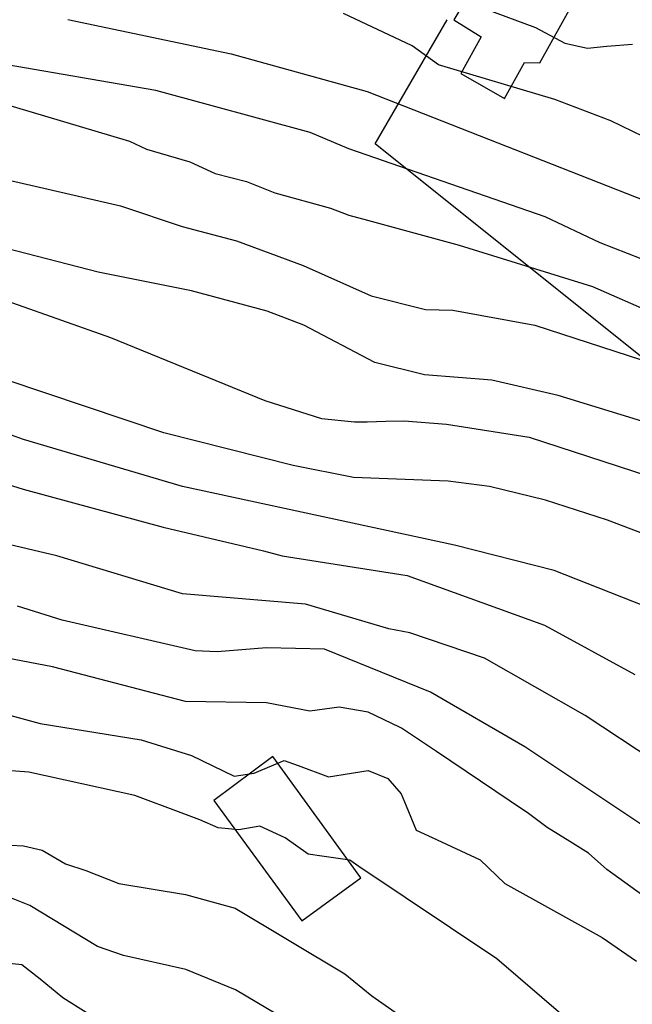
# Model space of a CAD drawing. Extents: x 95886 to 271672, y 1652922 to 1671810.
# Drawn here: x 182982 to 183015, y 1671613 to 1671666 of the extents above; entities that cross this region are included whole.
import ezdxf

# ---------------------------------------------------------------- set-up
doc = ezdxf.new("R2010")
doc.units = 0
for name, color, linetype in [('V-CURVA_DE_NIVEL', 9, 'CONTINUOUS'), ('V-CURVA_MESTRA', 3, 'CONTINUOUS'), ('V-EDIFICACAO', 7, 'CONTINUOUS'), ('V-LOTE', 1, 'CONTINUOUS')]:
    doc.layers.add(name, color=color, linetype=linetype)

msp = doc.modelspace()

# ---------------------------------------------------------------- linework, layer by layer
at = {"layer": 'V-CURVA_DE_NIVEL'}
for p, q in [((182984.75, 1671666.13), (182993.57, 1671664.28)), ((182984.75, 1671666.13), (182993.57, 1671664.28)), ((182984.75, 1671666.13), (182993.57, 1671664.28)), ((182984.75, 1671666.13), (182993.57, 1671664.28)), ((182993.57, 1671664.28), (183000.92, 1671662.23)), ((182993.57, 1671664.28), (183000.92, 1671662.23)), ((182993.57, 1671664.28), (183000.92, 1671662.23)), ((182993.57, 1671664.28), (183000.92, 1671662.23)), ((182989.51, 1671662.29), (182979, 1671664.1)), ((182989.51, 1671662.29), (182979, 1671664.1)), ((182989.51, 1671662.29), (182979, 1671664.1)), ((182989.51, 1671662.29), (182979, 1671664.1)), ((182997.85, 1671660.02), (182989.51, 1671662.29)), ((182997.85, 1671660.02), (182989.51, 1671662.29)), ((182997.85, 1671660.02), (182989.51, 1671662.29)), ((182997.85, 1671660.02), (182989.51, 1671662.29)), ((183000.92, 1671662.23), (183018.34, 1671655.4)), ((183000.92, 1671662.23), (183018.34, 1671655.4)), ((183000.92, 1671662.23), (183018.34, 1671655.4)), ((183000.92, 1671662.23), (183018.34, 1671655.4)), ((182980.88, 1671661.69), (182988.08, 1671659.56)), ((182980.88, 1671661.69), (182988.08, 1671659.56)), ((182980.88, 1671661.69), (182988.08, 1671659.56)), ((182980.88, 1671661.69), (182988.08, 1671659.56)), ((182999.93, 1671659.14), (182997.85, 1671660.02)), ((182999.93, 1671659.14), (182997.85, 1671660.02)), ((182999.93, 1671659.14), (182997.85, 1671660.02)), ((182999.93, 1671659.14), (182997.85, 1671660.02)), ((182988.08, 1671659.56), (182989, 1671659.13)), ((182988.08, 1671659.56), (182989, 1671659.13)), ((182988.08, 1671659.56), (182989, 1671659.13)), ((182988.08, 1671659.56), (182989, 1671659.13)), ((182989, 1671659.13), (182991.34, 1671658.44)), ((182989, 1671659.13), (182991.34, 1671658.44)), ((182989, 1671659.13), (182991.34, 1671658.44)), ((182989, 1671659.13), (182991.34, 1671658.44)), ((183010.56, 1671655.46), (182999.93, 1671659.14)), ((183010.56, 1671655.46), (182999.93, 1671659.14)), ((183010.56, 1671655.46), (182999.93, 1671659.14)), ((183010.56, 1671655.46), (182999.93, 1671659.14)), ((182975.68, 1671658.81), (182987.59, 1671656.06)), ((182975.68, 1671658.81), (182987.59, 1671656.06)), ((182975.68, 1671658.81), (182987.59, 1671656.06)), ((182975.68, 1671658.81), (182987.59, 1671656.06)), ((182991.34, 1671658.44), (182992.71, 1671657.8)), ((182991.34, 1671658.44), (182992.71, 1671657.8)), ((182991.34, 1671658.44), (182992.71, 1671657.8)), ((182991.34, 1671658.44), (182992.71, 1671657.8)), ((182992.71, 1671657.8), (182994.4, 1671657.37)), ((182992.71, 1671657.8), (182994.4, 1671657.37)), ((182992.71, 1671657.8), (182994.4, 1671657.37)), ((182992.71, 1671657.8), (182994.4, 1671657.37)), ((182994.4, 1671657.37), (182995.94, 1671656.76)), ((182994.4, 1671657.37), (182995.94, 1671656.76)), ((182994.4, 1671657.37), (182995.94, 1671656.76)), ((182994.4, 1671657.37), (182995.94, 1671656.76)), ((182995.94, 1671656.76), (182998.94, 1671655.93)), ((182995.94, 1671656.76), (182998.94, 1671655.93)), ((182995.94, 1671656.76), (182998.94, 1671655.93)), ((182995.94, 1671656.76), (182998.94, 1671655.93)), ((182987.59, 1671656.06), (182990.92, 1671654.94)), ((182987.59, 1671656.06), (182990.92, 1671654.94)), ((182987.59, 1671656.06), (182990.92, 1671654.94)), ((182987.59, 1671656.06), (182990.92, 1671654.94)), ((182998.94, 1671655.93), (182999.94, 1671655.55)), ((182998.94, 1671655.93), (182999.94, 1671655.55)), ((182998.94, 1671655.93), (182999.94, 1671655.55)), ((182998.94, 1671655.93), (182999.94, 1671655.55)), ((182999.94, 1671655.55), (183000.94, 1671655.28)), ((182999.94, 1671655.55), (183000.94, 1671655.28)), ((182999.94, 1671655.55), (183000.94, 1671655.28)), ((182999.94, 1671655.55), (183000.94, 1671655.28)), ((183000.94, 1671655.28), (183005.9, 1671653.94)), ((183000.94, 1671655.28), (183005.9, 1671653.94)), ((183000.94, 1671655.28), (183005.9, 1671653.94)), ((183000.94, 1671655.28), (183005.9, 1671653.94)), ((183013.53, 1671654.06), (183010.56, 1671655.46)), ((183013.53, 1671654.06), (183010.56, 1671655.46)), ((183013.53, 1671654.06), (183010.56, 1671655.46)), ((183013.53, 1671654.06), (183010.56, 1671655.46)), ((182990.92, 1671654.94), (182993.86, 1671654.16)), ((182990.92, 1671654.94), (182993.86, 1671654.16)), ((182990.92, 1671654.94), (182993.86, 1671654.16)), ((182990.92, 1671654.94), (182993.86, 1671654.16)), ((182993.86, 1671654.16), (182997.47, 1671652.83)), ((182993.86, 1671654.16), (182997.47, 1671652.83)), ((182993.86, 1671654.16), (182997.47, 1671652.83)), ((182993.86, 1671654.16), (182997.47, 1671652.83)), ((183005.9, 1671653.94), (183013.11, 1671651.7)), ((183005.9, 1671653.94), (183013.11, 1671651.7)), ((183005.9, 1671653.94), (183013.11, 1671651.7)), ((183005.9, 1671653.94), (183013.11, 1671651.7)), ((183017.55, 1671652.48), (183013.53, 1671654.06)), ((183017.55, 1671652.48), (183013.53, 1671654.06)), ((183017.55, 1671652.48), (183013.53, 1671654.06)), ((183017.55, 1671652.48), (183013.53, 1671654.06)), ((182997.47, 1671652.83), (183001.15, 1671651.2)), ((182997.47, 1671652.83), (183001.15, 1671651.2)), ((182997.47, 1671652.83), (183001.15, 1671651.2)), ((182997.47, 1671652.83), (183001.15, 1671651.2)), ((183013.11, 1671651.7), (183020.73, 1671648.35)), ((183013.11, 1671651.7), (183020.73, 1671648.35)), ((183013.11, 1671651.7), (183020.73, 1671648.35)), ((183013.11, 1671651.7), (183020.73, 1671648.35)), ((183001.15, 1671651.2), (183004.09, 1671650.45)), ((183001.15, 1671651.2), (183004.09, 1671650.45)), ((183001.15, 1671651.2), (183004.09, 1671650.45)), ((183001.15, 1671651.2), (183004.09, 1671650.45)), ((183004.09, 1671650.45), (183005.56, 1671650.42)), ((183004.09, 1671650.45), (183005.56, 1671650.42)), ((183004.09, 1671650.45), (183005.56, 1671650.42)), ((183004.09, 1671650.45), (183005.56, 1671650.42)), ((183005.56, 1671650.42), (183010, 1671649.61)), ((183005.56, 1671650.42), (183010, 1671649.61)), ((183005.56, 1671650.42), (183010, 1671649.61)), ((183005.56, 1671650.42), (183010, 1671649.61)), ((183010, 1671649.61), (183017.35, 1671647.22)), ((183010, 1671649.61), (183017.35, 1671647.22)), ((183010, 1671649.61), (183017.35, 1671647.22)), ((183010, 1671649.61), (183017.35, 1671647.22)), ((182989.93, 1671643.79), (182981.4, 1671646.65)), ((182989.93, 1671643.79), (182981.4, 1671646.65)), ((182989.93, 1671643.79), (182981.4, 1671646.65)), ((182989.93, 1671643.79), (182981.4, 1671646.65)), ((182982.35, 1671643.42), (182978.9, 1671644.68)), ((182982.35, 1671643.42), (182978.9, 1671644.68)), ((182982.35, 1671643.42), (182978.9, 1671644.68)), ((182982.35, 1671643.42), (182978.9, 1671644.68)), ((182972.1, 1671643.85), (182982.32, 1671640.75)), ((182972.1, 1671643.85), (182982.32, 1671640.75)), ((182972.1, 1671643.85), (182982.32, 1671640.75)), ((182972.1, 1671643.85), (182982.32, 1671640.75)), ((182996.93, 1671642.03), (182989.93, 1671643.79)), ((182996.93, 1671642.03), (182989.93, 1671643.79)), ((182996.93, 1671642.03), (182989.93, 1671643.79)), ((182996.93, 1671642.03), (182989.93, 1671643.79)), ((182990.95, 1671640.89), (182982.35, 1671643.42)), ((182990.95, 1671640.89), (182982.35, 1671643.42)), ((182990.95, 1671640.89), (182982.35, 1671643.42)), ((182990.95, 1671640.89), (182982.35, 1671643.42)), ((183000.19, 1671641.37), (182996.93, 1671642.03)), ((183000.19, 1671641.37), (182996.93, 1671642.03)), ((183000.19, 1671641.37), (182996.93, 1671642.03)), ((183000.19, 1671641.37), (182996.93, 1671642.03)), ((183005.3, 1671641.17), (183000.19, 1671641.37)), ((183005.3, 1671641.17), (183000.19, 1671641.37)), ((183005.3, 1671641.17), (183000.19, 1671641.37)), ((183005.3, 1671641.17), (183000.19, 1671641.37)), ((183005.65, 1671637.72), (182990.95, 1671640.89)), ((183005.65, 1671637.72), (182990.95, 1671640.89)), ((183005.65, 1671637.72), (182990.95, 1671640.89)), ((183005.65, 1671637.72), (182990.95, 1671640.89)), ((183007.54, 1671640.88), (183005.3, 1671641.17)), ((183007.54, 1671640.88), (183005.3, 1671641.17)), ((183007.54, 1671640.88), (183005.3, 1671641.17)), ((183007.54, 1671640.88), (183005.3, 1671641.17)), ((183010.57, 1671640.15), (183007.54, 1671640.88)), ((183010.57, 1671640.15), (183007.54, 1671640.88)), ((183010.57, 1671640.15), (183007.54, 1671640.88)), ((183010.57, 1671640.15), (183007.54, 1671640.88)), ((182982.32, 1671640.75), (182989.9, 1671638.68)), ((182982.32, 1671640.75), (182989.9, 1671638.68)), ((182982.32, 1671640.75), (182989.9, 1671638.68)), ((182982.32, 1671640.75), (182989.9, 1671638.68)), ((183013.93, 1671639.06), (183010.57, 1671640.15)), ((183013.93, 1671639.06), (183010.57, 1671640.15)), ((183013.93, 1671639.06), (183010.57, 1671640.15)), ((183013.93, 1671639.06), (183010.57, 1671640.15)), ((182989.9, 1671638.68), (182994.33, 1671637.64)), ((182989.9, 1671638.68), (182994.33, 1671637.64)), ((182989.9, 1671638.68), (182994.33, 1671637.64)), ((182989.9, 1671638.68), (182994.33, 1671637.64)), ((183018.13, 1671637.45), (183013.93, 1671639.06)), ((183018.13, 1671637.45), (183013.93, 1671639.06)), ((183018.13, 1671637.45), (183013.93, 1671639.06)), ((183018.13, 1671637.45), (183013.93, 1671639.06)), ((182994.33, 1671637.64), (182995.33, 1671637.41)), ((182994.33, 1671637.64), (182995.33, 1671637.41)), ((182994.33, 1671637.64), (182995.33, 1671637.41)), ((182994.33, 1671637.64), (182995.33, 1671637.41)), ((183011.04, 1671636.34), (183005.65, 1671637.72)), ((183011.04, 1671636.34), (183005.65, 1671637.72)), ((183011.04, 1671636.34), (183005.65, 1671637.72)), ((183011.04, 1671636.34), (183005.65, 1671637.72)), ((182995.33, 1671637.41), (182996.33, 1671637.13)), ((182995.33, 1671637.41), (182996.33, 1671637.13)), ((182995.33, 1671637.41), (182996.33, 1671637.13)), ((182995.33, 1671637.41), (182996.33, 1671637.13)), ((182996.33, 1671637.13), (183003.1, 1671636.07)), ((182996.33, 1671637.13), (183003.1, 1671636.07)), ((182996.33, 1671637.13), (183003.1, 1671636.07)), ((182996.33, 1671637.13), (183003.1, 1671636.07)), ((183003.1, 1671636.07), (183010.51, 1671633.39)), ((183003.1, 1671636.07), (183010.51, 1671633.39)), ((183003.1, 1671636.07), (183010.51, 1671633.39)), ((183003.1, 1671636.07), (183010.51, 1671633.39)), ((183018.23, 1671633.5), (183011.04, 1671636.34)), ((183018.23, 1671633.5), (183011.04, 1671636.34)), ((183018.23, 1671633.5), (183011.04, 1671636.34)), ((183018.23, 1671633.5), (183011.04, 1671636.34)), ((182984.43, 1671633.66), (182982.02, 1671634.41)), ((182984.43, 1671633.66), (182982.02, 1671634.41)), ((182984.43, 1671633.66), (182982.02, 1671634.41)), ((182984.43, 1671633.66), (182982.02, 1671634.41)), ((182991.62, 1671632.01), (182984.43, 1671633.66)), ((182991.62, 1671632.01), (182984.43, 1671633.66)), ((182991.62, 1671632.01), (182984.43, 1671633.66)), ((182991.62, 1671632.01), (182984.43, 1671633.66)), ((183010.51, 1671633.39), (183015.4, 1671630.72)), ((183010.51, 1671633.39), (183015.4, 1671630.72)), ((183010.51, 1671633.39), (183015.4, 1671630.72)), ((183010.51, 1671633.39), (183015.4, 1671630.72)), ((182992.81, 1671631.95), (182991.62, 1671632.01)), ((182992.81, 1671631.95), (182991.62, 1671632.01)), ((182992.81, 1671631.95), (182991.62, 1671632.01)), ((182992.81, 1671631.95), (182991.62, 1671632.01)), ((182995.49, 1671632.17), (182992.81, 1671631.95)), ((182995.49, 1671632.17), (182992.81, 1671631.95)), ((182995.49, 1671632.17), (182992.81, 1671631.95)), ((182995.49, 1671632.17), (182992.81, 1671631.95)), ((182998.62, 1671632.09), (182995.49, 1671632.17)), ((182998.62, 1671632.09), (182995.49, 1671632.17)), ((182998.62, 1671632.09), (182995.49, 1671632.17)), ((182998.62, 1671632.09), (182995.49, 1671632.17)), ((183002.35, 1671630.58), (182998.62, 1671632.09)), ((183002.35, 1671630.58), (182998.62, 1671632.09)), ((183002.35, 1671630.58), (182998.62, 1671632.09)), ((183002.35, 1671630.58), (182998.62, 1671632.09)), ((182983.92, 1671631.13), (182981.46, 1671631.61)), ((182983.92, 1671631.13), (182981.46, 1671631.61)), ((182983.92, 1671631.13), (182981.46, 1671631.61)), ((182983.92, 1671631.13), (182981.46, 1671631.61)), ((182991.1, 1671629.26), (182983.92, 1671631.13)), ((182991.1, 1671629.26), (182983.92, 1671631.13)), ((182991.1, 1671629.26), (182983.92, 1671631.13)), ((182991.1, 1671629.26), (182983.92, 1671631.13)), ((183004.35, 1671629.76), (183002.35, 1671630.58)), ((183004.35, 1671629.76), (183002.35, 1671630.58)), ((183004.35, 1671629.76), (183002.35, 1671630.58)), ((183004.35, 1671629.76), (183002.35, 1671630.58)), ((183009.45, 1671626.81), (183004.35, 1671629.76)), ((183009.45, 1671626.81), (183004.35, 1671629.76)), ((183009.45, 1671626.81), (183004.35, 1671629.76)), ((183009.45, 1671626.81), (183004.35, 1671629.76)), ((182995.49, 1671629.2), (182991.1, 1671629.26)), ((182995.49, 1671629.2), (182991.1, 1671629.26)), ((182995.49, 1671629.2), (182991.1, 1671629.26)), ((182995.49, 1671629.2), (182991.1, 1671629.26)), ((182997.82, 1671628.74), (182995.49, 1671629.2)), ((182997.82, 1671628.74), (182995.49, 1671629.2)), ((182997.82, 1671628.74), (182995.49, 1671629.2)), ((182997.82, 1671628.74), (182995.49, 1671629.2)), ((182999.42, 1671628.96), (182997.82, 1671628.74)), ((182999.42, 1671628.96), (182997.82, 1671628.74)), ((182999.42, 1671628.96), (182997.82, 1671628.74)), ((182999.42, 1671628.96), (182997.82, 1671628.74)), ((183000.99, 1671628.69), (182999.42, 1671628.96)), ((183000.99, 1671628.69), (182999.42, 1671628.96)), ((183000.99, 1671628.69), (182999.42, 1671628.96)), ((183000.99, 1671628.69), (182999.42, 1671628.96)), ((183002.67, 1671627.88), (183000.99, 1671628.69)), ((183002.67, 1671627.88), (183000.99, 1671628.69)), ((183002.67, 1671627.88), (183000.99, 1671628.69)), ((183002.67, 1671627.88), (183000.99, 1671628.69)), ((183002.78, 1671627.82), (183002.67, 1671627.88)), ((183002.78, 1671627.82), (183002.67, 1671627.88)), ((183002.78, 1671627.82), (183002.67, 1671627.88)), ((183002.78, 1671627.82), (183002.67, 1671627.88)), ((183004.67, 1671626.56), (183002.78, 1671627.82)), ((183004.67, 1671626.56), (183002.78, 1671627.82)), ((183004.67, 1671626.56), (183002.78, 1671627.82)), ((183004.67, 1671626.56), (183002.78, 1671627.82)), ((183008.66, 1671623.88), (183004.67, 1671626.56)), ((183008.66, 1671623.88), (183004.67, 1671626.56)), ((183008.66, 1671623.88), (183004.67, 1671626.56)), ((183008.66, 1671623.88), (183004.67, 1671626.56)), ((183018.91, 1671620.51), (183009.45, 1671626.81)), ((183018.91, 1671620.51), (183009.45, 1671626.81)), ((183018.91, 1671620.51), (183009.45, 1671626.81)), ((183018.91, 1671620.51), (183009.45, 1671626.81)), ((182982.64, 1671625.45), (182980.47, 1671625.61)), ((182982.64, 1671625.45), (182980.47, 1671625.61)), ((182982.64, 1671625.45), (182980.47, 1671625.61)), ((182982.64, 1671625.45), (182980.47, 1671625.61)), ((182988.36, 1671624.18), (182982.64, 1671625.45)), ((182988.36, 1671624.18), (182982.64, 1671625.45)), ((182988.36, 1671624.18), (182982.64, 1671625.45)), ((182988.36, 1671624.18), (182982.64, 1671625.45)), ((182990.88, 1671623.24), (182988.36, 1671624.18)), ((182990.88, 1671623.24), (182988.36, 1671624.18)), ((182990.88, 1671623.24), (182988.36, 1671624.18)), ((182990.88, 1671623.24), (182988.36, 1671624.18)), ((183009.66, 1671623.21), (183008.66, 1671623.88)), ((183009.66, 1671623.21), (183008.66, 1671623.88)), ((183009.66, 1671623.21), (183008.66, 1671623.88)), ((183009.66, 1671623.21), (183008.66, 1671623.88)), ((182991.88, 1671622.87), (182990.88, 1671623.24)), ((182991.88, 1671622.87), (182990.88, 1671623.24)), ((182991.88, 1671622.87), (182990.88, 1671623.24)), ((182991.88, 1671622.87), (182990.88, 1671623.24)), ((183010.66, 1671622.45), (183009.66, 1671623.21)), ((183010.66, 1671622.45), (183009.66, 1671623.21)), ((183010.66, 1671622.45), (183009.66, 1671623.21)), ((183010.66, 1671622.45), (183009.66, 1671623.21)), ((182992.88, 1671622.43), (182991.88, 1671622.87)), ((182992.88, 1671622.43), (182991.88, 1671622.87)), ((182992.88, 1671622.43), (182991.88, 1671622.87)), ((182992.88, 1671622.43), (182991.88, 1671622.87)), ((182993.99, 1671622.33), (182992.88, 1671622.43)), ((182993.99, 1671622.33), (182992.88, 1671622.43)), ((182993.99, 1671622.33), (182992.88, 1671622.43)), ((182993.99, 1671622.33), (182992.88, 1671622.43)), ((182995.13, 1671622.52), (182993.99, 1671622.33)), ((182995.13, 1671622.52), (182993.99, 1671622.33)), ((182995.13, 1671622.52), (182993.99, 1671622.33)), ((182995.13, 1671622.52), (182993.99, 1671622.33)), ((182996.49, 1671621.9), (182995.13, 1671622.52)), ((182996.49, 1671621.9), (182995.13, 1671622.52)), ((182996.49, 1671621.9), (182995.13, 1671622.52)), ((182996.49, 1671621.9), (182995.13, 1671622.52)), ((183011.89, 1671621.69), (183010.66, 1671622.45)), ((183011.89, 1671621.69), (183010.66, 1671622.45)), ((183011.89, 1671621.69), (183010.66, 1671622.45)), ((183011.89, 1671621.69), (183010.66, 1671622.45)), ((182997.73, 1671621.02), (182996.49, 1671621.9)), ((182997.73, 1671621.02), (182996.49, 1671621.9)), ((182997.73, 1671621.02), (182996.49, 1671621.9)), ((182997.73, 1671621.02), (182996.49, 1671621.9)), ((183012.89, 1671621.07), (183011.89, 1671621.69)), ((183012.89, 1671621.07), (183011.89, 1671621.69)), ((183012.89, 1671621.07), (183011.89, 1671621.69)), ((183012.89, 1671621.07), (183011.89, 1671621.69)), ((182998.48, 1671620.91), (182997.73, 1671621.02)), ((182998.48, 1671620.91), (182997.73, 1671621.02)), ((182998.48, 1671620.91), (182997.73, 1671621.02)), ((182998.48, 1671620.91), (182997.73, 1671621.02)), ((183000, 1671620.68), (182998.48, 1671620.91)), ((183000, 1671620.68), (182998.48, 1671620.91)), ((183000, 1671620.68), (182998.48, 1671620.91)), ((183000, 1671620.68), (182998.48, 1671620.91)), ((183000.48, 1671620.35), (183000, 1671620.68)), ((183000.48, 1671620.35), (183000, 1671620.68)), ((183000.48, 1671620.35), (183000, 1671620.68)), ((183000.48, 1671620.35), (183000, 1671620.68)), ((183013.89, 1671620.18), (183012.89, 1671621.07)), ((183013.89, 1671620.18), (183012.89, 1671621.07)), ((183013.89, 1671620.18), (183012.89, 1671621.07)), ((183013.89, 1671620.18), (183012.89, 1671621.07)), ((183007.94, 1671615.36), (183000.48, 1671620.35)), ((183007.94, 1671615.36), (183000.48, 1671620.35)), ((183007.94, 1671615.36), (183000.48, 1671620.35)), ((183007.94, 1671615.36), (183000.48, 1671620.35)), ((183017.86, 1671617.31), (183013.89, 1671620.18)), ((183017.86, 1671617.31), (183013.89, 1671620.18)), ((183017.86, 1671617.31), (183013.89, 1671620.18)), ((183017.86, 1671617.31), (183013.89, 1671620.18)), ((182982.69, 1671618.23), (182981.6, 1671618.67)), ((182982.69, 1671618.23), (182981.6, 1671618.67)), ((182982.69, 1671618.23), (182981.6, 1671618.67)), ((182982.69, 1671618.23), (182981.6, 1671618.67)), ((182986.35, 1671616.02), (182982.69, 1671618.23)), ((182986.35, 1671616.02), (182982.69, 1671618.23)), ((182986.35, 1671616.02), (182982.69, 1671618.23)), ((182986.35, 1671616.02), (182982.69, 1671618.23)), ((182987.76, 1671615.54), (182986.35, 1671616.02)), ((182987.76, 1671615.54), (182986.35, 1671616.02)), ((182987.76, 1671615.54), (182986.35, 1671616.02)), ((182987.76, 1671615.54), (182986.35, 1671616.02)), ((182991.13, 1671614.77), (182987.76, 1671615.54)), ((182991.13, 1671614.77), (182987.76, 1671615.54)), ((182991.13, 1671614.77), (182987.76, 1671615.54)), ((182991.13, 1671614.77), (182987.76, 1671615.54)), ((183011.52, 1671612.28), (183007.94, 1671615.36)), ((183011.52, 1671612.28), (183007.94, 1671615.36)), ((183011.52, 1671612.28), (183007.94, 1671615.36)), ((183011.52, 1671612.28), (183007.94, 1671615.36)), ((182982.26, 1671615.03), (182981.24, 1671615.14)), ((182982.26, 1671615.03), (182981.24, 1671615.14)), ((182982.26, 1671615.03), (182981.24, 1671615.14)), ((182982.26, 1671615.03), (182981.24, 1671615.14)), ((182983.24, 1671614.26), (182982.26, 1671615.03)), ((182983.24, 1671614.26), (182982.26, 1671615.03)), ((182983.24, 1671614.26), (182982.26, 1671615.03)), ((182983.24, 1671614.26), (182982.26, 1671615.03)), ((182993.81, 1671613.68), (182991.13, 1671614.77)), ((182993.81, 1671613.68), (182991.13, 1671614.77)), ((182993.81, 1671613.68), (182991.13, 1671614.77)), ((182993.81, 1671613.68), (182991.13, 1671614.77)), ((182984.48, 1671613.25), (182983.24, 1671614.26)), ((182984.48, 1671613.25), (182983.24, 1671614.26)), ((182984.48, 1671613.25), (182983.24, 1671614.26)), ((182984.48, 1671613.25), (182983.24, 1671614.26)), ((182997.74, 1671611.35), (182993.81, 1671613.68)), ((182997.74, 1671611.35), (182993.81, 1671613.68)), ((182997.74, 1671611.35), (182993.81, 1671613.68)), ((182997.74, 1671611.35), (182993.81, 1671613.68)), ((182986.91, 1671611.72), (182984.48, 1671613.25)), ((182986.91, 1671611.72), (182984.48, 1671613.25)), ((182986.91, 1671611.72), (182984.48, 1671613.25)), ((182986.91, 1671611.72), (182984.48, 1671613.25))]:
    msp.add_line(p, q, dxfattribs=at)
for points in [[(182946.47, 1671672.76), (182950.04, 1671673.25), (182954.45, 1671673.13), (182958.1, 1671673.24), (182959.97, 1671672.93), (182961.42, 1671672.68), (182961.97, 1671673.06), (182962.47, 1671673.4), (182963.83, 1671674.34), (182964.47, 1671674.3), (182965.38, 1671674.26), (182968.96, 1671673.01), (182970.31, 1671672.76), (182976.41, 1671672.21), (182985.47, 1671672.23), (182989.93, 1671671.77), (182998.78, 1671670.1), (183005.52, 1671668.3), (183007.31, 1671666.7), (183010.03, 1671665.7), (183011.61, 1671664.85), (183012.84, 1671664.58), (183013.88, 1671664.68), (183015.27, 1671664.8)], [(182946.47, 1671672.76), (182950.04, 1671673.25), (182954.45, 1671673.13), (182958.1, 1671673.24), (182959.97, 1671672.93), (182961.42, 1671672.68), (182961.97, 1671673.06), (182962.47, 1671673.4), (182963.83, 1671674.34), (182964.47, 1671674.3), (182965.38, 1671674.26), (182968.96, 1671673.01), (182970.31, 1671672.76), (182976.41, 1671672.21), (182985.47, 1671672.23), (182989.93, 1671671.77), (182998.78, 1671670.1), (183005.52, 1671668.3), (183007.31, 1671666.7), (183010.03, 1671665.7), (183011.61, 1671664.85), (183012.84, 1671664.58), (183013.88, 1671664.68), (183015.27, 1671664.8)], [(182946.47, 1671672.76), (182950.04, 1671673.25), (182954.45, 1671673.13), (182958.1, 1671673.24), (182959.97, 1671672.93), (182961.42, 1671672.68), (182961.97, 1671673.06), (182962.47, 1671673.4), (182963.83, 1671674.34), (182964.47, 1671674.3), (182965.38, 1671674.26), (182968.96, 1671673.01), (182970.31, 1671672.76), (182976.41, 1671672.21), (182985.47, 1671672.23), (182989.93, 1671671.77), (182998.78, 1671670.1), (183005.52, 1671668.3), (183007.31, 1671666.7), (183010.03, 1671665.7), (183011.61, 1671664.85), (183012.84, 1671664.58), (183013.88, 1671664.68), (183015.27, 1671664.8)], [(182946.47, 1671672.76), (182950.04, 1671673.25), (182954.45, 1671673.13), (182958.1, 1671673.24), (182959.97, 1671672.93), (182961.42, 1671672.68), (182961.97, 1671673.06), (182962.47, 1671673.4), (182963.83, 1671674.34), (182964.47, 1671674.3), (182965.38, 1671674.26), (182968.96, 1671673.01), (182970.31, 1671672.76), (182976.41, 1671672.21), (182985.47, 1671672.23), (182989.93, 1671671.77), (182998.78, 1671670.1), (183005.52, 1671668.3), (183007.31, 1671666.7), (183010.03, 1671665.7), (183011.61, 1671664.85), (183012.84, 1671664.58), (183013.88, 1671664.68), (183015.27, 1671664.8)], [(182945.86, 1671652.59), (182949.37, 1671652.48), (182960.38, 1671654.25), (182964.49, 1671654.06), (182967.43, 1671653.73), (182976.95, 1671652.07), (182981.75, 1671650.82), (182987.05, 1671648.94), (182995.39, 1671645.54), (182998.46, 1671644.57), (183000.25, 1671644.38), (183000.93, 1671644.39), (183001.93, 1671644.41), (183002.93, 1671644.44), (183005.21, 1671644.25), (183009.69, 1671643.55), (183019.32, 1671640.41)], [(182945.86, 1671652.59), (182949.37, 1671652.48), (182960.38, 1671654.25), (182964.49, 1671654.06), (182967.43, 1671653.73), (182976.95, 1671652.07), (182981.75, 1671650.82), (182987.05, 1671648.94), (182995.39, 1671645.54), (182998.46, 1671644.57), (183000.25, 1671644.38), (183000.93, 1671644.39), (183001.93, 1671644.41), (183002.93, 1671644.44), (183005.21, 1671644.25), (183009.69, 1671643.55), (183019.32, 1671640.41)], [(182945.86, 1671652.59), (182949.37, 1671652.48), (182960.38, 1671654.25), (182964.49, 1671654.06), (182967.43, 1671653.73), (182976.95, 1671652.07), (182981.75, 1671650.82), (182987.05, 1671648.94), (182995.39, 1671645.54), (182998.46, 1671644.57), (183000.25, 1671644.38), (183000.93, 1671644.39), (183001.93, 1671644.41), (183002.93, 1671644.44), (183005.21, 1671644.25), (183009.69, 1671643.55), (183019.32, 1671640.41)], [(182945.86, 1671652.59), (182949.37, 1671652.48), (182960.38, 1671654.25), (182964.49, 1671654.06), (182967.43, 1671653.73), (182976.95, 1671652.07), (182981.75, 1671650.82), (182987.05, 1671648.94), (182995.39, 1671645.54), (182998.46, 1671644.57), (183000.25, 1671644.38), (183000.93, 1671644.39), (183001.93, 1671644.41), (183002.93, 1671644.44), (183005.21, 1671644.25), (183009.69, 1671643.55), (183019.32, 1671640.41)], [(182977.56, 1671629.63), (182983.25, 1671628.07), (182988.71, 1671627.2), (182991.43, 1671626.34), (182993.74, 1671625.22), (182994.82, 1671625.39), (182995.19, 1671625.55), (182996.44, 1671626.08), (182997.19, 1671625.8), (182998.83, 1671625.19), (183000.98, 1671625.54), (183002.04, 1671625.11), (183002.77, 1671624.28), (183003.04, 1671623.62), (183003.57, 1671622.31), (183004.44, 1671621.91), (183007.04, 1671620.7), (183008.37, 1671619.43), (183013.64, 1671616.5), (183015.49, 1671615.22)], [(182977.56, 1671629.63), (182983.25, 1671628.07), (182988.71, 1671627.2), (182991.43, 1671626.34), (182993.74, 1671625.22), (182994.82, 1671625.39), (182995.19, 1671625.55), (182996.44, 1671626.08), (182997.19, 1671625.8), (182998.83, 1671625.19), (183000.98, 1671625.54), (183002.04, 1671625.11), (183002.77, 1671624.28), (183003.04, 1671623.62), (183003.57, 1671622.31), (183004.44, 1671621.91), (183007.04, 1671620.7), (183008.37, 1671619.43), (183013.64, 1671616.5), (183015.49, 1671615.22)], [(182977.56, 1671629.63), (182983.25, 1671628.07), (182988.71, 1671627.2), (182991.43, 1671626.34), (182993.74, 1671625.22), (182994.82, 1671625.39), (182995.19, 1671625.55), (182996.44, 1671626.08), (182997.19, 1671625.8), (182998.83, 1671625.19), (183000.98, 1671625.54), (183002.04, 1671625.11), (183002.77, 1671624.28), (183003.04, 1671623.62), (183003.57, 1671622.31), (183004.44, 1671621.91), (183007.04, 1671620.7), (183008.37, 1671619.43), (183013.64, 1671616.5), (183015.49, 1671615.22)], [(182977.56, 1671629.63), (182983.25, 1671628.07), (182988.71, 1671627.2), (182991.43, 1671626.34), (182993.74, 1671625.22), (182994.82, 1671625.39), (182995.19, 1671625.55), (182996.44, 1671626.08), (182997.19, 1671625.8), (182998.83, 1671625.19), (183000.98, 1671625.54), (183002.04, 1671625.11), (183002.77, 1671624.28), (183003.04, 1671623.62), (183003.57, 1671622.31), (183004.44, 1671621.91), (183007.04, 1671620.7), (183008.37, 1671619.43), (183013.64, 1671616.5), (183015.49, 1671615.22)]]:
    msp.add_lwpolyline(points, dxfattribs=at)
at = {"layer": 'V-CURVA_MESTRA'}
for p, q in [((183003.36, 1671664.7), (182999.64, 1671666.46)), ((183003.36, 1671664.7), (182999.64, 1671666.46)), ((183003.36, 1671664.7), (182999.64, 1671666.46)), ((183003.36, 1671664.7), (182999.64, 1671666.46)), ((183004.78, 1671663.68), (183003.36, 1671664.7)), ((183004.78, 1671663.68), (183003.36, 1671664.7)), ((183004.78, 1671663.68), (183003.36, 1671664.7)), ((183004.78, 1671663.68), (183003.36, 1671664.7)), ((183011.08, 1671661.81), (183004.78, 1671663.68)), ((183011.08, 1671661.81), (183004.78, 1671663.68)), ((183011.08, 1671661.81), (183004.78, 1671663.68)), ((183011.08, 1671661.81), (183004.78, 1671663.68)), ((183014.11, 1671660.65), (183011.08, 1671661.81)), ((183014.11, 1671660.65), (183011.08, 1671661.81)), ((183014.11, 1671660.65), (183011.08, 1671661.81)), ((183014.11, 1671660.65), (183011.08, 1671661.81)), ((183018.83, 1671658.35), (183014.11, 1671660.65)), ((183018.83, 1671658.35), (183014.11, 1671660.65)), ((183018.83, 1671658.35), (183014.11, 1671660.65)), ((183018.83, 1671658.35), (183014.11, 1671660.65)), ((182986.38, 1671652.48), (182981.43, 1671653.75)), ((182986.38, 1671652.48), (182981.43, 1671653.75)), ((182986.38, 1671652.48), (182981.43, 1671653.75)), ((182986.38, 1671652.48), (182981.43, 1671653.75)), ((182991.43, 1671651.46), (182986.38, 1671652.48)), ((182991.43, 1671651.46), (182986.38, 1671652.48)), ((182991.43, 1671651.46), (182986.38, 1671652.48)), ((182991.43, 1671651.46), (182986.38, 1671652.48)), ((182995.52, 1671650.37), (182991.43, 1671651.46)), ((182995.52, 1671650.37), (182991.43, 1671651.46)), ((182995.52, 1671650.37), (182991.43, 1671651.46)), ((182995.52, 1671650.37), (182991.43, 1671651.46)), ((182997.5, 1671649.61), (182995.52, 1671650.37)), ((182997.5, 1671649.61), (182995.52, 1671650.37)), ((182997.5, 1671649.61), (182995.52, 1671650.37)), ((182997.5, 1671649.61), (182995.52, 1671650.37)), ((183001.34, 1671647.58), (182997.5, 1671649.61)), ((183001.34, 1671647.58), (182997.5, 1671649.61)), ((183001.34, 1671647.58), (182997.5, 1671649.61)), ((183001.34, 1671647.58), (182997.5, 1671649.61)), ((183004.02, 1671646.92), (183001.34, 1671647.58)), ((183004.02, 1671646.92), (183001.34, 1671647.58)), ((183004.02, 1671646.92), (183001.34, 1671647.58)), ((183004.02, 1671646.92), (183001.34, 1671647.58)), ((183007.67, 1671646.63), (183004.02, 1671646.92)), ((183007.67, 1671646.63), (183004.02, 1671646.92)), ((183007.67, 1671646.63), (183004.02, 1671646.92)), ((183007.67, 1671646.63), (183004.02, 1671646.92)), ((183011.25, 1671645.8), (183007.67, 1671646.63)), ((183011.25, 1671645.8), (183007.67, 1671646.63)), ((183011.25, 1671645.8), (183007.67, 1671646.63)), ((183011.25, 1671645.8), (183007.67, 1671646.63)), ((183016.49, 1671644.2), (183011.25, 1671645.8)), ((183016.49, 1671644.2), (183011.25, 1671645.8)), ((183016.49, 1671644.2), (183011.25, 1671645.8)), ((183016.49, 1671644.2), (183011.25, 1671645.8)), ((182984.14, 1671637.13), (182973.44, 1671639.68)), ((182984.14, 1671637.13), (182973.44, 1671639.68)), ((182984.14, 1671637.13), (182973.44, 1671639.68)), ((182984.14, 1671637.13), (182973.44, 1671639.68)), ((182990.95, 1671635.08), (182984.14, 1671637.13)), ((182990.95, 1671635.08), (182984.14, 1671637.13)), ((182990.95, 1671635.08), (182984.14, 1671637.13)), ((182990.95, 1671635.08), (182984.14, 1671637.13)), ((182997.6, 1671634.52), (182990.95, 1671635.08)), ((182997.6, 1671634.52), (182990.95, 1671635.08)), ((182997.6, 1671634.52), (182990.95, 1671635.08)), ((182997.6, 1671634.52), (182990.95, 1671635.08)), ((183002.1, 1671633.19), (182997.6, 1671634.52)), ((183002.1, 1671633.19), (182997.6, 1671634.52)), ((183002.1, 1671633.19), (182997.6, 1671634.52)), ((183002.1, 1671633.19), (182997.6, 1671634.52)), ((183003.24, 1671632.97), (183002.1, 1671633.19)), ((183003.24, 1671632.97), (183002.1, 1671633.19)), ((183003.24, 1671632.97), (183002.1, 1671633.19)), ((183003.24, 1671632.97), (183002.1, 1671633.19)), ((183007.28, 1671631.61), (183003.24, 1671632.97)), ((183007.28, 1671631.61), (183003.24, 1671632.97)), ((183007.28, 1671631.61), (183003.24, 1671632.97)), ((183007.28, 1671631.61), (183003.24, 1671632.97)), ((183012.72, 1671628.5), (183007.28, 1671631.61)), ((183012.72, 1671628.5), (183007.28, 1671631.61)), ((183012.72, 1671628.5), (183007.28, 1671631.61)), ((183012.72, 1671628.5), (183007.28, 1671631.61)), ((183019.32, 1671624.15), (183012.72, 1671628.5)), ((183019.32, 1671624.15), (183012.72, 1671628.5)), ((183019.32, 1671624.15), (183012.72, 1671628.5)), ((183019.32, 1671624.15), (183012.72, 1671628.5)), ((182978.46, 1671621.67), (182982.35, 1671621.46)), ((182978.46, 1671621.67), (182982.35, 1671621.46)), ((182978.46, 1671621.67), (182982.35, 1671621.46)), ((182978.46, 1671621.67), (182982.35, 1671621.46)), ((182982.35, 1671621.46), (182983.35, 1671621.23)), ((182982.35, 1671621.46), (182983.35, 1671621.23)), ((182982.35, 1671621.46), (182983.35, 1671621.23)), ((182982.35, 1671621.46), (182983.35, 1671621.23)), ((182983.35, 1671621.23), (182984.62, 1671620.49)), ((182983.35, 1671621.23), (182984.62, 1671620.49)), ((182983.35, 1671621.23), (182984.62, 1671620.49)), ((182983.35, 1671621.23), (182984.62, 1671620.49)), ((182984.62, 1671620.49), (182985.71, 1671620.12)), ((182984.62, 1671620.49), (182985.71, 1671620.12)), ((182984.62, 1671620.49), (182985.71, 1671620.12)), ((182984.62, 1671620.49), (182985.71, 1671620.12)), ((182985.71, 1671620.12), (182987.5, 1671619.43)), ((182985.71, 1671620.12), (182987.5, 1671619.43)), ((182985.71, 1671620.12), (182987.5, 1671619.43)), ((182985.71, 1671620.12), (182987.5, 1671619.43)), ((182987.5, 1671619.43), (182991.11, 1671618.83)), ((182987.5, 1671619.43), (182991.11, 1671618.83)), ((182987.5, 1671619.43), (182991.11, 1671618.83)), ((182987.5, 1671619.43), (182991.11, 1671618.83)), ((182991.11, 1671618.83), (182993.8, 1671618.09)), ((182991.11, 1671618.83), (182993.8, 1671618.09)), ((182991.11, 1671618.83), (182993.8, 1671618.09)), ((182991.11, 1671618.83), (182993.8, 1671618.09)), ((182993.8, 1671618.09), (182999.72, 1671614.55)), ((182993.8, 1671618.09), (182999.72, 1671614.55)), ((182993.8, 1671618.09), (182999.72, 1671614.55)), ((182993.8, 1671618.09), (182999.72, 1671614.55)), ((182999.72, 1671614.55), (183001.18, 1671613.36)), ((182999.72, 1671614.55), (183001.18, 1671613.36)), ((182999.72, 1671614.55), (183001.18, 1671613.36)), ((182999.72, 1671614.55), (183001.18, 1671613.36)), ((183001.18, 1671613.36), (183007.3, 1671609.1)), ((183001.18, 1671613.36), (183007.3, 1671609.1)), ((183001.18, 1671613.36), (183007.3, 1671609.1)), ((183001.18, 1671613.36), (183007.3, 1671609.1))]:
    msp.add_line(p, q, dxfattribs=at)
at = {"layer": 'V-EDIFICACAO'}
for points in [[(183005.61, 1671666.12), (183007.09, 1671665.2), (183005.99, 1671663.21), (183008.35, 1671661.86), (183009.44, 1671663.81), (183010.27, 1671663.78), (183012.11, 1671667.09), (183007.68, 1671669.6), (183005.61, 1671666.12)], [(183005.61, 1671666.12), (183007.09, 1671665.2), (183005.99, 1671663.21), (183008.35, 1671661.86), (183009.44, 1671663.81), (183010.27, 1671663.78), (183012.11, 1671667.09), (183007.68, 1671669.6), (183005.61, 1671666.12)], [(183005.61, 1671666.12), (183007.09, 1671665.2), (183005.99, 1671663.21), (183008.35, 1671661.86), (183009.44, 1671663.81), (183010.27, 1671663.78), (183012.11, 1671667.09), (183007.68, 1671669.6), (183005.61, 1671666.12)], [(183005.61, 1671666.12), (183007.09, 1671665.2), (183005.99, 1671663.21), (183008.35, 1671661.86), (183009.44, 1671663.81), (183010.27, 1671663.78), (183012.11, 1671667.09), (183007.68, 1671669.6), (183005.61, 1671666.12)], [(182995.83, 1671626.29), (182992.63, 1671623.91), (182997.4, 1671617.41), (183000.58, 1671619.74), (182995.83, 1671626.29)], [(182995.83, 1671626.29), (182992.63, 1671623.91), (182997.4, 1671617.41), (183000.58, 1671619.74), (182995.83, 1671626.29)], [(182995.83, 1671626.29), (182992.63, 1671623.91), (182997.4, 1671617.41), (183000.58, 1671619.74), (182995.83, 1671626.29)], [(182995.83, 1671626.29), (182992.63, 1671623.91), (182997.4, 1671617.41), (183000.58, 1671619.74), (182995.83, 1671626.29)]]:
    msp.add_lwpolyline(points, close=True, dxfattribs=at)
at = {"layer": 'V-LOTE'}
msp.add_lwpolyline([(183045.67, 1671624.77), (183030.86, 1671636.29), (183029.88, 1671636.88), (183018.14, 1671645.98), (183001.36, 1671659.41), (183005.26, 1671666.11)], dxfattribs=at)
msp.add_lwpolyline([(183045.67, 1671624.77), (183030.86, 1671636.29), (183029.88, 1671636.88), (183018.14, 1671645.98), (183001.36, 1671659.41), (183005.26, 1671666.11)], dxfattribs=at)
msp.add_lwpolyline([(183045.67, 1671624.77), (183030.86, 1671636.29), (183029.88, 1671636.88), (183018.14, 1671645.98), (183001.36, 1671659.41), (183005.26, 1671666.11)], dxfattribs=at)
msp.add_lwpolyline([(183045.67, 1671624.77), (183030.86, 1671636.29), (183029.88, 1671636.88), (183018.14, 1671645.98), (183001.36, 1671659.41), (183005.26, 1671666.11)], dxfattribs=at)

doc.saveas('drawing.dxf')
